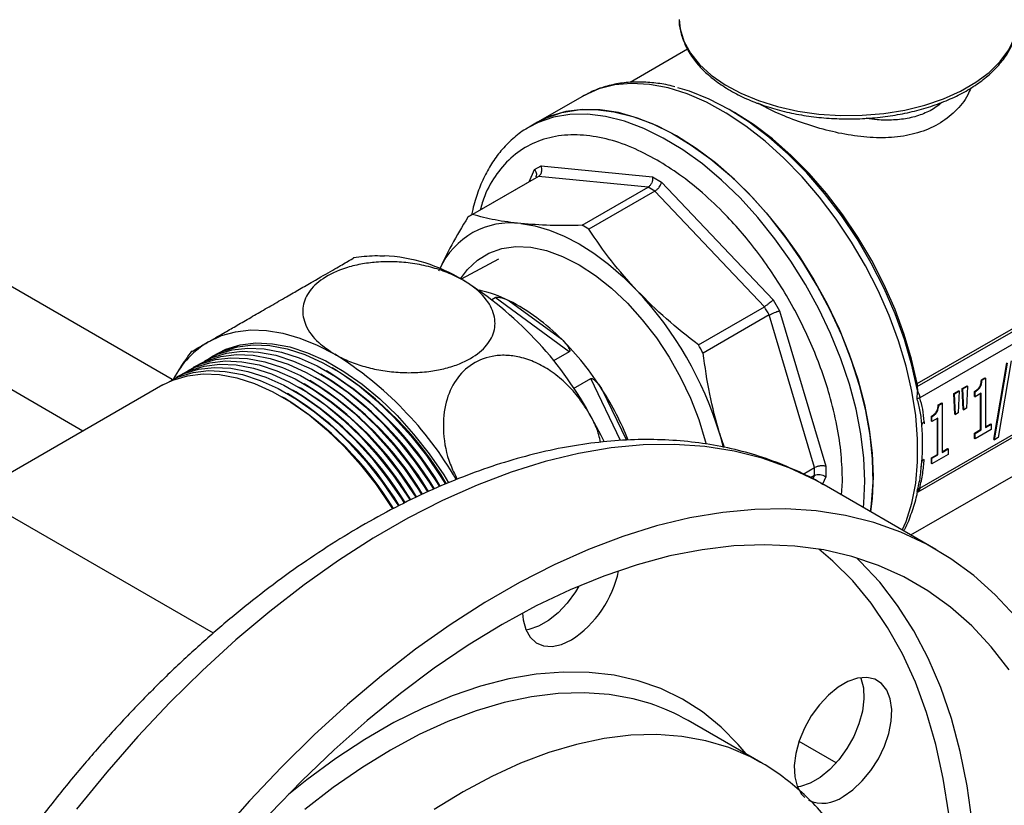
# Model space of a CAD drawing. Units: millimetres. Extents: x 5 to 415, y 5 to 292.
# Drawn here: x 348 to 358, y 181 to 188 of the extents above; entities that cross this region are included whole.
import ezdxf

# ---------------------------------------------------------------- set-up
doc = ezdxf.new("R2010")
doc.units = ezdxf.units.MM

msp = doc.modelspace()

# ---------------------------------------------------------------- linework, layer by layer
at = {"color": 8, "linetype": 'Continuous', "lineweight": 25}
for p, q in [((349.88076422, 184.77245226), (337.69570064, 191.80673974)), ((349.01012218, 184.27017157), (337.69570064, 190.80184809)), ((353.36194966, 186.70248946), (353.41572734, 186.82136807)), ((354.25305354, 184.17842127), (353.96329271, 184.78353145)), ((354.07612258, 184.67212333), (354.31165939, 184.18024968)), ((357.21523703, 184.36187009), (357.21523703, 184.34165701)), ((357.18776588, 183.91844188), (357.1928387, 183.96636423)), ((356.13071616, 183.80248374), (356.14646171, 183.83729017)), ((356.25498917, 183.82422555), (356.22260304, 183.75263417)), ((356.41052483, 183.64612585), (356.41876864, 183.78102691)), ((356.3579282, 181.03326509), (355.99495349, 181.24280592))]:
    msp.add_line(p, q, dxfattribs=at)
at = {"color": 7, "linetype": 'Continuous', "lineweight": 25}
for p, q in [((350.28216907, 182.29881115), (337.2351144, 189.83071549)), ((354.90843403, 187.99494908), (354.34679537, 187.67072199)), ((353.88123896, 187.53519306), (353.44492292, 187.28331317)), ((355.36384611, 187.3796749), (355.31412753, 187.40838616)), ((353.36333367, 187.2362127), (353.35045118, 187.22863312)), ((353.44492292, 187.28331317), (353.36333367, 187.2362127)), ((353.41572734, 186.82136807), (353.47861364, 186.85768336)), ((353.47861364, 186.85768336), (354.56573974, 186.75009138)), ((353.43090566, 186.74229691), (352.78660631, 186.37035081)), ((353.45440852, 186.75530944), (352.81010917, 186.38336334)), ((354.52278966, 186.64957264), (353.45440852, 186.75530944)), ((354.56573974, 186.75009138), (354.65467439, 186.6987505)), ((353.87849031, 186.27762654), (354.52278966, 186.64957264)), ((354.65467439, 186.6987505), (355.74180049, 185.5511734)), ((354.58883881, 186.61144328), (353.94453946, 186.23949718)), ((355.65721995, 185.48365347), (354.58883881, 186.61144328)), ((353.06432473, 185.94701628), (352.70019747, 185.7520998)), ((357.14698776, 184.73291025), (359.34989735, 186.00462288)), ((357.14769418, 184.70431332), (359.37501891, 185.99012052)), ((359.37501891, 185.86450906), (357.17227788, 184.59289373)), ((352.99767905, 185.554223), (353.03091695, 185.57341084)), ((353.75424265, 185.04421745), (353.03091695, 185.57341084)), ((353.16622767, 185.54169795), (353.68052982, 185.16542859)), ((355.0129206, 185.11170737), (355.65721995, 185.48365347)), ((355.74180049, 185.5511734), (355.80468679, 185.44225113)), ((355.70392375, 185.40276012), (355.0596244, 185.03081402)), ((356.14646171, 183.91356129), (355.70392375, 185.40276012)), ((355.80468679, 185.44225113), (356.25498917, 183.92692401)), ((353.75424265, 185.04421745), (353.59998053, 184.95516382)), ((357.17227788, 183.71354209), (359.37501891, 184.98515742)), ((357.1558464, 183.67803631), (359.39754916, 184.97214376)), ((357.89593242, 184.1892718), (358.02219519, 184.9358003)), ((357.9013717, 184.18613176), (358.02763448, 184.93266027)), ((358.06472651, 184.95407304), (357.93808907, 184.20732825)), ((351.30338516, 184.77813813), (351.27619316, 184.79384084)), ((351.35777799, 184.80953844), (351.33058599, 184.82524115)), ((351.41217082, 184.84093875), (351.38497882, 184.85664146)), ((351.46656365, 184.87233906), (351.43937165, 184.88804177)), ((349.79004851, 184.72041345), (347.93871242, 183.65165988)), ((351.14020667, 184.68393719), (351.11301468, 184.6996399)), ((351.1945995, 184.7153375), (351.16740751, 184.73104021)), ((351.24899233, 184.74673782), (351.22180033, 184.76244052)), ((353.79607593, 184.68699925), (353.96329271, 184.78353145)), ((357.14698776, 184.73291025), (357.14769418, 184.70431332)), ((357.58645749, 184.68425427), (357.63366553, 184.7115069)), ((357.59189677, 184.68111424), (357.63910481, 184.70836686)), ((357.63910481, 184.70836686), (357.62973814, 184.49528683)), ((357.63366553, 184.7115069), (357.63910481, 184.70836686)), ((357.77379098, 184.77033437), (357.80751101, 184.78980052)), ((357.77379098, 184.77033437), (357.77923026, 184.76719433)), ((357.77923026, 184.76719433), (357.81295029, 184.78666049)), ((357.80751101, 184.78980052), (357.81295029, 184.78666049)), ((357.81295029, 184.78666049), (357.81295029, 184.3055519)), ((350.97702818, 184.58973626), (350.94983619, 184.60543896)), ((351.03142101, 184.62113657), (351.00422902, 184.63683928)), ((351.08581384, 184.65253688), (351.05862185, 184.66823959)), ((357.14751462, 184.58427891), (357.15087755, 184.65518486)), ((357.15020505, 184.66480092), (357.15087755, 184.65518486)), ((357.50478008, 184.63710291), (357.55198813, 184.66435553)), ((357.51414676, 184.43483741), (357.50478008, 184.63710291)), ((357.50478008, 184.63710291), (357.51021937, 184.63396288)), ((357.51021937, 184.63396288), (357.55742741, 184.6612155)), ((357.51958604, 184.43169738), (357.51021937, 184.63396288)), ((357.55742741, 184.6612155), (357.54806073, 184.44813546)), ((357.55198813, 184.66435553), (357.55742741, 184.6612155)), ((357.59582416, 184.48198877), (357.58645749, 184.68425427)), ((357.58645749, 184.68425427), (357.59189677, 184.68111424)), ((357.60126345, 184.47884874), (357.59189677, 184.68111424)), ((357.70747492, 184.60874521), (357.70747492, 184.65763484)), ((357.70747492, 184.65763484), (357.71291421, 184.65449481)), ((357.70747492, 184.60874521), (357.71291421, 184.60560518)), ((357.71291421, 184.60560518), (357.71291421, 184.65449481)), ((357.77136226, 184.63934652), (357.71291421, 184.60560518)), ((357.76592297, 184.28468367), (357.76592297, 184.63620649)), ((357.77136226, 184.28154364), (357.77136226, 184.63934652)), ((357.17227788, 184.59289373), (357.14751462, 184.58427891)), ((357.35266529, 184.52722368), (357.38638532, 184.54668984)), ((357.35266529, 184.52722368), (357.35810457, 184.52408365)), ((357.35810457, 184.52408365), (357.3918246, 184.5435498)), ((357.38638532, 184.54668984), (357.3918246, 184.5435498)), ((357.3918246, 184.5435498), (357.3918246, 184.06244122)), ((357.28634923, 184.36563452), (357.28634923, 184.41452416)), ((357.28634923, 184.41452416), (357.29178851, 184.41138413)), ((357.29178851, 184.36249449), (357.29178851, 184.41138413)), ((357.51414676, 184.43483741), (357.51958604, 184.43169738)), ((357.54806073, 184.44813546), (357.51958604, 184.43169738)), ((357.59582416, 184.48198877), (357.60126345, 184.47884874)), ((357.62973814, 184.49528683), (357.60126345, 184.47884874)), ((357.08560961, 183.25640771), (358.91455573, 184.31223583)), ((357.28634923, 184.36563452), (357.29178851, 184.36249449)), ((357.35023656, 184.39623583), (357.29178851, 184.36249449)), ((357.34479728, 184.04157299), (357.34479728, 184.3930958)), ((357.35023656, 184.03843295), (357.35023656, 184.39623583)), ((357.81295029, 184.31183197), (357.86483506, 184.34178441)), ((357.81295029, 184.3055519), (357.87027434, 184.33864437)), ((357.86483506, 184.34178441), (357.87027434, 184.33864437)), ((357.87027434, 184.33864437), (357.87027434, 184.28413027)), ((355.21808595, 184.24995665), (355.25570193, 184.11153659)), ((355.26727744, 184.10932106), (355.21808595, 184.24995665)), ((357.70747492, 184.25094233), (357.76592297, 184.28468367)), ((357.70747492, 184.19642823), (357.70747492, 184.25094233)), ((357.70747492, 184.25094233), (357.71291421, 184.2478023)), ((357.87027434, 184.28413027), (357.71291421, 184.1932882)), ((357.71291421, 184.2478023), (357.77136226, 184.28154364)), ((357.71291421, 184.1932882), (357.71291421, 184.2478023)), ((357.76592297, 184.28468367), (357.77136226, 184.28154364)), ((357.19930574, 184.14261209), (357.19930574, 184.15060261)), ((357.71291421, 184.1932882), (357.70747492, 184.19642823)), ((357.89593242, 184.1892718), (357.9013717, 184.18613176)), ((357.93808907, 184.20732825), (357.9013717, 184.18613176)), ((357.28634923, 184.00783164), (357.34479728, 184.04157299)), ((357.44914865, 184.04101958), (357.29178851, 183.95017751)), ((357.29178851, 184.00469161), (357.35023656, 184.03843295)), ((357.34479728, 184.04157299), (357.35023656, 184.03843295)), ((357.3918246, 184.06872128), (357.44370937, 184.09867372)), ((357.3918246, 184.06244122), (357.44914865, 184.09553369)), ((357.44370937, 184.09867372), (357.44914865, 184.09553369)), ((357.44914865, 184.09553369), (357.44914865, 184.04101958)), ((357.18545318, 183.90325102), (357.18916521, 183.94173523)), ((357.28634923, 183.95331754), (357.28634923, 184.00783164)), ((357.28634923, 184.00783164), (357.29178851, 184.00469161)), ((357.29178851, 183.95017751), (357.28634923, 183.95331754)), ((357.29178851, 183.95017751), (357.29178851, 184.00469161)), ((356.03559202, 183.84955758), (356.14646171, 183.91356129)), ((356.14646171, 183.83729017), (356.10673015, 183.81435363)), ((356.25498917, 183.92692401), (356.25498917, 183.82422555)), ((357.18614616, 183.90314051), (357.18776588, 183.91844188)), ((357.32851182, 183.11618325), (356.24065523, 183.74418949)), ((357.14751462, 183.68122026), (357.17227788, 183.71354209)), ((357.14937134, 183.67831558), (357.14751462, 183.68122026)), ((357.14752614, 183.66260914), (357.15027317, 183.67713844)), ((357.15279937, 183.67503823), (357.16192409, 183.6828018)), ((355.62094677, 181.03762499), (354.91383999, 181.44582904))]:
    msp.add_line(p, q, dxfattribs=at)
at = {"color": 8, "linetype": 'Continuous', "lineweight": 25, "flags": 128}
for points in [[(354.82506527, 188.28455678), (354.83524357, 188.19570445), (354.87251663, 188.07527008), (354.93616155, 187.95857604), (355.02513328, 187.84753845), (355.1379709, 187.74398054), (355.27282163, 187.64960273)], [(355.27282163, 187.64960273), (355.42747122, 187.56595469), (355.59938032, 187.49440994), (355.7857262, 187.43614322), (355.98344906, 187.39211129), (356.1893023, 187.36303713), (356.39990582, 187.34939816), (356.6118015, 187.35141831), (356.82151002, 187.36906442), (357.02558799, 187.40204675), (357.22068444, 187.44982371), (357.4035959, 187.51161082), (357.57131896, 187.58639354), (357.72109962, 187.67294392), (357.85047849, 187.76984083), (357.95733115, 187.8754932), (358.03990311, 187.98816625), (358.09683853, 188.10600986), (358.12720252, 188.22708906), (358.13041464, 188.25574532)], [(357.00251878, 183.30437502), (357.03861506, 183.38949857), (357.09495567, 183.56789334), (357.13283006, 183.76237822), (357.15186183, 183.97102031), (357.15186183, 184.19174605), (357.13283006, 184.42236176), (357.09495567, 184.66057548), (357.03861506, 184.90401973), (356.96436818, 185.15027506), (356.87295292, 185.39689407), (356.76527782, 185.64142575), (356.64241299, 185.88143983), (356.50557952, 186.11455094), (356.35613733, 186.33844233), (356.19557163, 186.55088886), (356.0254782, 186.74977914), (355.84754751, 186.93313651), (355.66354791, 187.09913868), (355.47530807, 187.24613585), (355.2846988, 187.37266709), (355.09361447, 187.47747488), (354.90395416, 187.5595176), (354.71760279, 187.61797986), (354.53641241, 187.65228063), (354.36218377, 187.66207904), (354.19664843, 187.64727768), (354.04145156, 187.60802368), (353.89958535, 187.54550139)], [(356.63633996, 183.78102691), (356.62681223, 184.00697851), (356.59832373, 184.24168498), (356.5511576, 184.48281371), (356.48578259, 184.72796824), (356.40284843, 184.97471213), (356.30317935, 185.22059313), (356.18776592, 185.46316755), (356.05775515, 185.70002458), (355.91443917, 185.92881023), (355.7592423, 186.14725073), (355.59370697, 186.35317511), (355.41947833, 186.54453681), (355.23828795, 186.71943399), (355.05193658, 186.87612845), (354.86227626, 187.01306287), (354.67119193, 187.12887635), (354.48058267, 187.22241789), (354.29234283, 187.29275781), (354.10834323, 187.33919706), (353.93041253, 187.36127409), (353.76031911, 187.3587695), (353.59975341, 187.33170818), (353.45031121, 187.28035908), (353.36333367, 187.2362127)], [(356.24065523, 183.74418949), (356.15024623, 183.79419723), (355.89923289, 183.91177156), (355.63576191, 184.00533494), (355.36067725, 184.07458767), (355.0748601, 184.1193079), (354.77922601, 184.13935238), (354.474722, 184.1346569), (354.16232347, 184.10523651), (353.84303114, 184.05118544), (353.51786779, 183.97267684), (353.18787502, 183.86996219), (352.8541099, 183.74337052), (352.51764158, 183.59330735), (352.17954787, 183.42025336), (351.84091178, 183.2247629), (351.50281806, 183.0074622), (351.16634974, 182.76904732), (350.83258462, 182.51028198), (350.50259186, 182.23199509), (350.17742851, 181.93507809), (349.85813618, 181.62048207), (349.54573765, 181.28921481), (349.24123363, 180.94233743), (348.94559955, 180.5809611)], [(356.62252981, 183.52373798), (356.62681223, 183.56607579), (356.63633996, 183.78102691)], [(357.45507699, 180.5372158), (357.40218959, 180.88158687), (357.33033999, 181.21078092), (357.23977585, 181.52366315), (357.13080938, 181.81915497), (357.00381621, 182.09623777), (356.8592341, 182.3539564), (356.69756146, 182.59142243), (356.51935561, 182.80781728), (356.32523087, 183.00239499), (356.18909741, 183.11822845)], [(357.68285949, 180.45647184), (357.63471023, 180.80826073), (357.5675295, 181.14518788), (357.48154463, 181.46611324), (357.37704656, 181.7699509), (357.25438888, 182.05567276), (357.11398663, 182.32231204), (356.95631488, 182.56896652), (356.78190715, 182.79480158), (356.59135356, 182.99905309), (356.55550277, 183.03336387)], [(355.47791114, 181.1201977), (355.40150559, 181.21239282), (355.23491522, 181.38288988), (355.05311497, 181.53101109), (354.85693438, 181.65608061), (354.64726857, 181.75752777), (354.42507418, 181.83488968), (354.19136505, 181.88781338), (353.94720754, 181.91605737), (353.69371568, 181.91949279), (353.4320461, 181.89810396), (353.16339273, 181.85198847), (352.88898137, 181.78135674), (352.61006412, 181.68653105), (352.32791359, 181.56794406), (352.04381718, 181.42613685), (351.75907115, 181.26175647), (351.47497474, 181.07555294), (351.19282421, 180.86837586), (351.01401594, 180.7253337)], [(354.54118019, 181.61170611), (354.37845904, 181.65748251), (354.14398373, 181.69971654), (353.89955987, 181.71731583), (353.64632709, 181.71019833), (353.38546607, 181.67839722), (353.11819306, 181.62206078), (352.84575421, 181.54145167), (352.56941977, 181.43694573), (352.29047812, 181.30903021), (352.01022982, 181.15830152), (351.72998153, 180.98546242), (351.45103988, 180.79131877), (351.17470543, 180.57677575)], [(355.62026241, 181.03801988), (355.52034935, 181.0918078), (355.30899935, 181.18260661), (355.08556582, 181.24927846), (354.85109051, 181.29151248), (354.60666665, 181.30911177), (354.35343387, 181.30199427), (354.09257285, 181.27019317), (353.82529984, 181.21385672), (353.55286099, 181.13324762), (353.27652655, 181.02874167), (352.9975849, 180.90082616), (352.7173366, 180.75009746), (352.43708831, 180.57725836)]]:
    msp.add_lwpolyline(points, dxfattribs=at)
at = {"color": 7, "linetype": 'Continuous', "lineweight": 25, "flags": 128}
for points in [[(357.15020505, 184.66480092), (357.09637347, 184.91178355), (357.02356052, 185.16216825), (356.93254153, 185.41328884), (356.82428573, 185.66247126), (356.69994585, 185.90706212), (356.56084594, 186.14445692), (356.40846717, 186.37212776), (356.24443215, 186.58765033), (356.07048759, 186.78872963), (355.88848572, 186.9732245), (355.70036458, 187.13917035), (355.50812736, 187.28480013), (355.31382109, 187.40856309), (355.11951481, 187.50914137), (354.9272776, 187.58546397), (354.81135844, 187.61989287)], [(353.89958535, 187.54550139), (353.89813558, 187.54470714), (353.88123896, 187.53519306)], [(354.80058197, 187.14907019), (354.60967583, 187.24827568), (354.42066701, 187.32449069), (354.23543395, 187.37695775), (354.05581759, 187.40515542), (353.88360302, 187.40880346), (353.72050181, 187.38786562), (353.56813492, 187.34254998), (353.44492292, 187.28331317)], [(353.44492292, 187.28331317), (353.53190046, 187.32745955), (353.68134265, 187.37880865), (353.84190835, 187.40586997), (354.01200178, 187.40837456), (354.18993247, 187.38629752), (354.37393207, 187.33985828), (354.56217191, 187.26951835), (354.75278117, 187.17597682), (354.94386551, 187.06016334), (355.13352582, 186.92322892), (355.31987719, 186.76653446), (355.50106757, 186.59163728), (355.67529621, 186.40027558), (355.84083155, 186.19435119), (355.99602841, 185.9759107), (356.1393444, 185.74712504), (356.26935516, 185.51026801), (356.3847686, 185.2676936), (356.48443767, 185.0218126), (356.56737183, 184.77506871), (356.63274684, 184.52991417), (356.67991298, 184.28878545), (356.70840147, 184.05407897), (356.7179292, 183.82812737)], [(357.14698776, 184.73291025), (357.09315147, 184.97191974), (357.02118716, 185.21394842), (356.93184908, 185.45645957), (356.82607359, 185.69691144), (356.70496932, 185.93278382), (356.56980558, 186.16160455), (356.42199902, 186.38097535), (356.2630988, 186.58859697), (356.09477035, 186.78229335), (355.91877795, 186.96003433), (355.73696616, 187.11995701), (355.55124056, 187.26038523), (355.36384611, 187.3796749)], [(356.69249134, 183.48335005), (356.70304907, 183.56141036), (356.71733325, 183.77327281), (356.71256791, 183.99668092), (356.68880039, 184.22941435), (356.6462669, 184.46916009), (356.58539017, 184.71353544), (356.50677522, 184.96011169), (356.41120335, 185.20643826), (356.2996244, 185.45006703), (356.17314729, 185.68857672), (356.03302901, 185.91959691), (355.88066212, 186.14083162), (355.71756091, 186.35008211), (355.54534635, 186.54526877), (355.36572999, 186.72445174), (355.18049693, 186.88585022), (354.9914881, 187.02786015), (354.80058197, 187.14907019)], [(353.28149231, 186.29423698), (353.41844617, 186.27176191), (353.55954368, 186.23112095), (353.703426, 186.17270548), (353.84870745, 186.09707808), (353.99398891, 186.00496708), (354.13787123, 185.89725956), (354.27896874, 185.77499281), (354.4159226, 185.63934432)], [(352.69415916, 185.75550488), (352.76049964, 185.84635999), (352.85735909, 185.93855718), (352.96924636, 186.00721135), (353.09446537, 186.05128176), (353.23111792, 186.07010037), (353.3771325, 186.06338189), (353.53029568, 186.03122817), (353.68828565, 185.97412663), (353.84870745, 185.89294287)], [(353.84870745, 185.89294287), (354.00912926, 185.78890756), (354.16711923, 185.66359776), (354.32028241, 185.51891304), (354.46629698, 185.35704667), (354.60294954, 185.18045239), (354.72816855, 184.99180718), (354.84005582, 184.79397072), (354.93691527, 184.58994199), (355.01727859, 184.38281388), (355.07992757, 184.17572622), (355.08831974, 184.1424819)], [(350.2355323, 185.14190408), (350.36209527, 185.2013037), (350.49929235, 185.2396013), (350.64580226, 185.25642805), (350.80021402, 185.25162192), (350.96104057, 185.22522918), (351.12673306, 185.177504), (351.29569578, 185.10890602), (351.46630153, 185.02009586)], [(350.24464548, 184.98247607), (350.27415781, 185.00238523), (350.40324053, 185.06906445), (350.54478666, 185.11160478), (350.69713672, 185.12950747), (350.85850453, 185.12256261), (351.02699821, 185.09085164), (351.20064232, 185.03474634), (351.37740103, 184.95490449), (351.55520203, 184.85226216), (351.73196074, 184.72802274), (351.90560485, 184.58364283), (352.07409853, 184.42081514), (352.23546634, 184.24144868), (352.3878164, 184.04764637), (352.52936253, 183.84168034), (352.57633814, 183.76667376)], [(350.25270644, 184.98676372), (350.37742799, 185.05068403), (350.51878986, 185.09316898), (350.67094159, 185.11104836), (350.83209934, 185.10411255), (351.00037367, 185.07244286), (351.17379173, 185.01641059), (351.35032035, 184.93667268), (351.52788988, 184.83416397), (351.7044185, 184.71008628), (351.87783656, 184.56589432), (352.04611089, 184.4032786), (352.20726864, 184.22414564), (352.35942037, 184.03059561), (352.50078224, 183.82489771), (352.54539486, 183.75375129)], [(350.03513512, 184.86116247), (350.15985667, 184.92508278), (350.30121855, 184.96756773), (350.45337028, 184.98544711), (350.61452802, 184.9785113), (350.78280236, 184.94684161), (350.95622041, 184.89080935), (351.13274903, 184.81107143), (351.31031857, 184.70856272), (351.48684718, 184.58448503), (351.66026524, 184.44029307), (351.82853957, 184.27767735), (351.98969732, 184.09854439), (352.14184905, 183.90499436), (352.28321092, 183.69929646), (352.31297232, 183.65220459)], [(350.08952795, 184.89256278), (350.2142495, 184.9564831), (350.35561138, 184.99896805), (350.50776311, 185.01684742), (350.66892085, 185.00991161), (350.83719519, 184.97824192), (351.01061324, 184.92220966), (351.18714186, 184.84247174), (351.36471139, 184.73996303), (351.54124001, 184.61588535), (351.71465807, 184.47169338), (351.8829324, 184.30907766), (352.04409015, 184.1299447), (352.19624188, 183.93639467), (352.33760375, 183.73069678), (352.37109327, 183.67760206)], [(350.14392078, 184.9239631), (350.26864233, 184.98788341), (350.41000421, 185.03036836), (350.56215594, 185.04824774), (350.72331368, 185.04131192), (350.89158802, 185.00964223), (351.06500607, 184.95360997), (351.24153469, 184.87387205), (351.41910422, 184.77136334), (351.59563284, 184.64728566), (351.7690509, 184.5030937), (351.93732523, 184.34047797), (352.09848298, 184.16134501), (352.25063471, 183.96779499), (352.39199658, 183.76209709), (352.42920403, 183.70299229)], [(350.19831361, 184.95536341), (350.32303516, 185.01928372), (350.46439704, 185.06176867), (350.61654877, 185.07964805), (350.77770651, 185.07271223), (350.94598084, 185.04104255), (351.1193989, 184.98501028), (351.29592752, 184.90527237), (351.47349705, 184.80276366), (351.65002567, 184.67868597), (351.82344373, 184.53449401), (351.99171806, 184.37187829), (352.15287581, 184.19274533), (352.30502754, 183.9991953), (352.44638941, 183.7934974), (352.48730457, 183.72837535)], [(349.87195663, 184.76696154), (349.99667818, 184.83088185), (350.13804006, 184.8733668), (350.29019179, 184.89124618), (350.45134954, 184.88431036), (350.61962387, 184.85264067), (350.79304193, 184.79660841), (350.96957054, 184.71687049), (351.14714008, 184.61436178), (351.32366869, 184.4902841), (351.49708675, 184.34609214), (351.66536108, 184.18347641), (351.82651883, 184.00434345), (351.97867056, 183.81079343), (352.12003244, 183.60509553), (352.14367496, 183.56780504)], [(349.92634946, 184.79836185), (350.05107101, 184.86228216), (350.19243289, 184.90476711), (350.34458462, 184.92264649), (350.50574236, 184.91571067), (350.6740167, 184.88404099), (350.84743476, 184.82800872), (351.02396337, 184.74827081), (351.20153291, 184.6457621), (351.37806152, 184.52168441), (351.55147958, 184.37749245), (351.71975391, 184.21487673), (351.88091166, 184.03574377), (352.03306339, 183.84219374), (352.17442527, 183.63649584), (352.20003877, 183.59605505)], [(349.98074229, 184.82976216), (350.10546384, 184.89368247), (350.24682572, 184.93616742), (350.39897745, 184.9540468), (350.56013519, 184.94711099), (350.72840953, 184.9154413), (350.90182759, 184.85940903), (351.0783562, 184.77967112), (351.25592574, 184.67716241), (351.43245435, 184.55308472), (351.60587241, 184.40889276), (351.77414674, 184.24627704), (351.93530449, 184.06714408), (352.08745622, 183.87359405), (352.2288181, 183.66789615), (352.25639978, 183.62430303)], [(349.79004851, 184.72041345), (349.88789252, 184.76808122), (350.0292544, 184.81056617), (350.18140613, 184.82844555), (350.34256388, 184.82150974), (350.51083821, 184.78984005), (350.68425627, 184.73380779), (350.86078488, 184.65406987), (351.03835442, 184.55156116), (351.21488303, 184.42748347), (351.38830109, 184.28329151), (351.55657543, 184.12067579), (351.71773317, 183.94154283), (351.8698849, 183.7479928), (352.01124678, 183.5422949), (352.03093897, 183.51129887)], [(349.8175638, 184.73556122), (349.94228535, 184.79948154), (350.08364723, 184.84196649), (350.23579896, 184.85984586), (350.39695671, 184.85291005), (350.56523104, 184.82124036), (350.7386491, 184.7652081), (350.91517771, 184.68547018), (351.09274725, 184.58296147), (351.26927586, 184.45888379), (351.44269392, 184.31469182), (351.61096826, 184.1520761), (351.772126, 183.97294314), (351.92427773, 183.77939311), (352.06563961, 183.57369522), (352.08730836, 183.53955298)], [(353.94810583, 184.44309535), (354.06281583, 184.23072443), (354.0952135, 184.16502035)], [(356.7179292, 183.82812737), (356.70840147, 183.61317626), (356.69249134, 183.48335005)], [(358.10214996, 182.46444338), (357.90857107, 182.67354565), (357.69958274, 182.86059169), (357.47585443, 183.02498233), (357.23810282, 183.16619099), (356.98708948, 183.28376532), (356.72361849, 183.3773287), (356.44853384, 183.44658143), (356.16271668, 183.49130166), (355.8670826, 183.51134614), (355.56257858, 183.50665066), (355.25018005, 183.47723027), (354.93088772, 183.4231792), (354.60572437, 183.3446706), (354.27573161, 183.24195595), (353.94196649, 183.11536428), (353.60549817, 182.96530111), (353.26740445, 182.79224712), (352.92876836, 182.59675666), (352.59067465, 182.37945596), (352.25420633, 182.14104108), (351.92044121, 181.88227574), (351.59044844, 181.60398885), (351.2652851, 181.30707185), (350.94599276, 180.99247583), (350.63359424, 180.66120857), (350.32909022, 180.31433119)], [(358.04417147, 181.94096028), (357.86976373, 182.16679534), (357.67921015, 182.37104685), (357.4731555, 182.55302367), (357.252297, 182.71211005), (357.01738196, 182.8477677), (356.76920527, 182.9595376), (356.50860667, 183.04704154), (356.23646796, 183.10998344), (355.95370995, 183.14815033), (355.66128942, 183.16141307), (355.36019582, 183.14972677), (355.05144795, 183.11313098), (354.73609053, 183.05174953), (354.41519063, 182.96579012), (354.08983406, 182.85554359), (353.76112173, 182.721383), (353.43016589, 182.56376229), (353.09808641, 182.38321481), (352.76600693, 182.18035148), (352.43505109, 181.95585871), (352.10633876, 181.71049613), (351.78098219, 181.44509395), (351.46008228, 181.16055023), (351.14472486, 180.85782775), (350.835977, 180.53795084)], [(353.84665878, 182.75846108), (353.81286357, 182.70198467), (353.73382442, 182.59282951), (353.6453292, 182.49788868), (353.55100091, 182.42104909), (353.45470136, 182.36545654), (353.36037307, 182.33338701), (353.33101083, 182.32830525)], [(353.29901588, 182.49512617), (353.30436638, 182.42821795), (353.3285041, 182.33449913), (353.37091386, 182.25914306), (353.42985939, 182.20523482), (353.50292745, 182.17498144), (353.58712664, 182.16962148), (353.67900981, 182.18937438), (353.77481528, 182.23343146)], [(356.42416212, 180.70349889), (356.51996759, 180.77005645), (356.61185076, 180.85638961), (356.69604995, 180.95896387), (356.76911801, 181.07357985), (356.82806354, 181.19554514), (356.8704733, 181.31986648), (356.89461102, 181.44145413), (356.89948851, 181.55533028), (356.88490609, 181.65683283), (356.85146075, 181.74180625), (356.80052175, 181.80677172), (356.73417455, 181.84906954), (356.6551354, 181.86696804), (356.56664018, 181.85973446), (356.47231189, 181.82766493), (356.37601235, 181.77207238), (356.28168406, 181.69523279), (356.19318884, 181.60029197), (356.11414969, 181.49113681), (356.04780248, 181.37223613), (355.99686349, 181.24845775), (355.96341815, 181.12486916), (355.94883573, 181.0065301), (355.95371322, 180.89828539), (355.97785094, 180.80456656), (356.0202607, 180.72921049), (356.05250382, 180.69523061)], [(356.59600242, 181.86481622), (356.59850915, 181.85862234), (356.62264688, 181.76490352), (356.62752437, 181.6566588), (356.61294194, 181.53831974), (356.5794966, 181.41473115), (356.52855761, 181.29095277), (356.46221041, 181.1720521), (356.38317126, 181.06289694), (356.29467604, 180.96795612), (356.20034775, 180.89111652), (356.1040482, 180.83552398), (356.00971991, 180.80345444), (355.98035767, 180.79837268)]]:
    msp.add_lwpolyline(points, dxfattribs=at)
at = {"color": 7, "linetype": 'Continuous', "lineweight": 25}
for centre, radius, start, end in [((353.80605717, 186.0924405), 0.75036791, 117.94572611, 119.997138995), ((353.49561238, 184.79398548), 2.12091887, 58.972499543, 61.03287699), ((353.1617107, 185.7205805), 0.75026977, 117.945629051, 122.065122704), ((353.18049313, 185.54442327), 0.75658538, 82.3284882, 155.689157866), ((352.85131302, 184.42203938), 2.12091887, 58.972499543, 61.03287699), ((351.8777886, 184.38476537), 1.59616709, 58.265927411, 87.526211099), ((350.83793612, 182.72933207), 3.55107592, 28.855608879, 58.045328351), ((352.62747363, 184.46682737), 1.20233219, 63.378739737, 78.158785876), ((351.84592395, 183.22929645), 3.52324052, 16.839612575, 43.160387571), ((352.26168483, 183.76570697), 1.99307344, 44.61126641, 63.009471021), ((352.30627985, 183.4950584), 3.8965767, 29.313244787, 30.686755359), ((350.70345497, 184.35824115), 0.91273174, 120.841292506, 152.436832195), ((351.67210079, 183.14955337), 2.84561769, 32.347831843, 45.106014573), ((351.6619805, 183.1231123), 3.8965767, 29.313244787, 30.686755359), ((349.6031415, 182.02753075), 3.52516826, 30.149862125, 58.093758918), ((349.62657499, 182.03419415), 3.27102427, 30.751955076, 58.044928833), ((349.67963945, 182.0639465), 3.27312556, 30.64149601, 58.040467261), ((349.73270969, 182.09370583), 3.27521789, 30.531108646, 58.036032439), ((349.46694141, 181.94439017), 3.26541752, 31.044765442, 58.056871203), ((349.52046335, 181.97471038), 3.26679484, 30.973089914, 58.053932412), ((349.57351629, 182.00444879), 3.26891402, 30.862486244, 58.049417202), ((349.30589604, 181.85283447), 3.26204428, 31.219624036, 58.064082696), ((349.35957625, 181.88335112), 3.26317116, 31.161317474, 58.061671397), ((349.41325804, 181.91386969), 3.26429557, 31.103031295, 58.059267569), ((351.53239263, 183.04753122), 3.01825473, 22.059558564, 32.56495988), ((349.25221742, 181.82231974), 3.26091496, 31.27795104, 58.066501471), ((354.68720985, 184.14654123), 2.51209866, 355.887003337, 4.112996663), ((354.02536859, 183.87542573), 2.12143591, 358.969978678, 1.030021322), ((353.198543, 183.12067073), 1.05796184, 303.004195405, 348.374625441), ((353.93320211, 179.74427338), 1.96390996, 60.044360178, 71.966360218), ((356.22721016, 180.97662951), 0.33673492, 245.51543379, 305.795024639)]:
    msp.add_arc(centre, radius, start, end, dxfattribs=at)
for points, knots in [([(354.8266242, 188.28292446), (354.82632991, 188.27700855), (354.82403074, 188.23078964), (354.84313492, 188.14450503), (354.88487143, 188.02700896), (354.95190242, 187.9139676), (355.04100347, 187.80685517), (355.1516081, 187.70511315), (355.24237397, 187.64506146), (355.28861024, 187.61447104)], [0, 0, 0, 0, 0.02333637, 0.1823187322, 0.3414183006, 0.5019617462, 0.6646070396, 0.8291503205, 1, 1, 1, 1]), ([(355.28861024, 187.61447104), (355.31380866, 187.59957386), (355.38666083, 187.55650402), (355.5198333, 187.49369948), (355.69085681, 187.43074424), (355.87352496, 187.3807957), (356.06483735, 187.34430546), (356.26210084, 187.32177197), (356.46245382, 187.31345943), (356.66302561, 187.31947161), (356.86093536, 187.33972978), (357.05334659, 187.37398064), (357.23750705, 187.42180502), (357.41078153, 187.48263362), (357.57067282, 187.55576147), (357.71481423, 187.6403592), (357.84098983, 187.7354441), (357.94692533, 187.83982422), (358.03111277, 187.95195468), (358.09014072, 188.06998094), (358.1227543, 188.17072796), (358.12606916, 188.2317276), (358.12714072, 188.25144633)], [0, 0, 0, 0, 0.0279032132, 0.0806720903, 0.1334100897, 0.1860921504, 0.2387179611, 0.2913002003, 0.3438571977, 0.3964096078, 0.4489760604, 0.5015745657, 0.5542274774, 0.6069561441, 0.6597778517, 0.7126987895, 0.765699774, 0.8186808784, 0.871453823, 0.9237568478, 0.9753536472, 1, 1, 1, 1]), ([(354.7819537, 187.62881594), (354.77351645, 187.6312772), (354.71162522, 187.64933169), (354.5979202, 187.66665129), (354.4418714, 187.67885384), (354.28911314, 187.6711027), (354.14087189, 187.64368624), (354.010476, 187.60270934), (353.93477334, 187.56186348), (353.90280795, 187.54461635)], [0, 0, 0, 0, 0.0263260499, 0.1931138937, 0.3608348801, 0.5297300002, 0.7003052777, 0.8734541677, 1, 1, 1, 1]), ([(353.34919179, 187.22759419), (353.34815365, 187.22707166), (353.30026504, 187.20296775), (353.21475221, 187.13472682), (353.10001284, 187.02483965), (353.0034725, 186.89617458), (352.9235239, 186.75650424), (352.85968501, 186.60127563), (352.8192219, 186.4746426), (352.80526148, 186.39668458), (352.80204169, 186.37870457)], [0, 0, 0, 0, 0.0035674863, 0.1645659921, 0.3321295715, 0.4857315622, 0.6406198276, 0.7965366107, 0.9530738112, 1, 1, 1, 1]), ([(356.41876864, 183.78102691), (356.41617525, 183.86741753), (356.41090803, 184.04287793), (356.36748984, 184.32640696), (356.3017617, 184.60074077), (356.21882445, 184.85879124), (356.12587884, 185.09615003), (356.01651011, 185.33241621), (355.89131394, 185.56487905), (355.75258793, 185.78954454), (355.60267044, 186.00238001), (355.44358053, 186.20155784), (355.26158457, 186.40239295), (355.05687109, 186.59647254), (354.83304784, 186.77582929), (354.68372739, 186.86811103), (354.61020706, 186.91354743)], [0, 0, 0, 0, 0.07762748197, 0.15766234538, 0.23995134147, 0.30427406963, 0.36860688496, 0.43429828307, 0.49999998299, 0.56569138139, 0.63139308161, 0.69571581058, 0.76004862672, 0.84232868631, 0.92236798579, 1, 1, 1, 1]), ([(353.41572734, 186.82136807), (353.41920218, 186.81616948), (353.42568151, 186.80647596), (353.43206787, 186.7884486), (353.43346645, 186.77132514), (353.43128112, 186.75795731), (353.42850883, 186.75253565), (353.42768704, 186.75092849)], [0, 0, 0, 0, 0.2289801386, 0.4269657988, 0.7288646888, 0.9196264243, 1, 1, 1, 1]), ([(353.45440852, 186.75530944), (353.46094167, 186.76030779), (353.47091386, 186.76793725), (353.47976828, 186.78423068), (353.48545115, 186.80112442), (353.48705463, 186.82024397), (353.48473828, 186.84056759), (353.48075169, 186.85170842), (353.47861364, 186.85768336)], [0, 0, 0, 0, 0.2412755456, 0.3682824371, 0.4993295362, 0.7066891653, 0.8426941785, 1, 1, 1, 1]), ([(354.56573974, 186.75009138), (354.56637376, 186.74426587), (354.56755599, 186.73340338), (354.56535154, 186.71352729), (354.55975717, 186.69480236), (354.55121648, 186.67819116), (354.53998552, 186.66213274), (354.52959624, 186.65454426), (354.52278966, 186.64957264)], [0, 0, 0, 0, 0.1572906331, 0.2932905937, 0.5006704468, 0.6317081618, 0.7587119333, 1, 1, 1, 1]), ([(354.58883881, 186.61144328), (354.59594749, 186.61624001), (354.60679817, 186.62356172), (354.62091749, 186.63795263), (354.63301614, 186.65250948), (354.64316483, 186.66860497), (354.65106152, 186.68519532), (354.65341318, 186.69401852), (354.65467439, 186.6987505)], [0, 0, 0, 0, 0.2412755457, 0.3682824371, 0.4993295362, 0.7066891652, 0.8426941785, 1, 1, 1, 1]), ([(352.76340537, 186.35639305), (352.70909669, 186.26563142), (352.59991693, 186.08316831), (352.51966275, 185.91534918), (352.47932896, 185.8310074)], [0, 0, 0, 0, 0.4974245087, 1, 1, 1, 1]), ([(353.28149231, 186.29423698), (353.19509856, 186.30473968), (353.02132788, 186.32586461), (352.88078047, 186.36412494), (352.81010917, 186.38336334)], [0, 0, 0, 0, 0.4971710421, 1, 1, 1, 1]), ([(353.87849031, 186.27762654), (353.77273985, 186.27596468), (353.56014385, 186.27262375), (353.37469457, 186.28700788), (353.28149231, 186.29423698)], [0, 0, 0, 0, 0.49742450867, 1, 1, 1, 1]), ([(354.4159226, 185.63934432), (354.32952885, 185.73525634), (354.15575816, 185.92817188), (354.01521076, 186.13533138), (353.94453946, 186.23949718)], [0, 0, 0, 0, 0.4971710421, 1, 1, 1, 1]), ([(350.2355323, 185.14190408), (350.26525515, 185.15906797), (350.32542447, 185.19381361), (350.43657552, 185.25799527), (350.56168277, 185.33023303), (350.69789476, 185.40888012), (350.8439585, 185.49321296), (350.9874389, 185.5760518), (351.12536744, 185.65568292), (351.28504078, 185.74786529), (351.45537045, 185.84619456), (351.59119893, 185.92459763), (351.65781806, 185.96304332), (351.65081273, 185.95898832), (351.64854408, 185.95767512)], [0, 0, 0, 0, 0.0733793757, 0.1485452263, 0.2219486831, 0.2974240693, 0.3711578301, 0.447555531, 0.5134462775, 0.5816311927, 0.7033828228, 0.8211951074, 0.9420945541, 1, 1, 1, 1]), ([(351.95107931, 185.97681073), (351.92014204, 185.97774457), (351.81896962, 185.98079848), (351.71820168, 185.96935557), (351.64824733, 185.96141175)], [0, 0, 0, 0, 0.3057876265, 1, 1, 1, 1]), ([(352.7173366, 185.74230304), (352.66704028, 185.7684445), (352.5711758, 185.81826997), (352.40248256, 185.87253526), (352.22999588, 185.90811172), (352.04987292, 185.92462617), (351.87863675, 185.92154763), (351.71596028, 185.90030933), (351.53114099, 185.85396136), (351.34214063, 185.76480059), (351.19883367, 185.62538387), (351.14035229, 185.46575977), (351.17240836, 185.29506574), (351.28548544, 185.13934669), (351.41090821, 185.05662856), (351.46630153, 185.02009586)], [0, 0, 0, 0, 0.06902170052, 0.13155491528, 0.19607521618, 0.25548568589, 0.31703876842, 0.37013613729, 0.42512846754, 0.52201090818, 0.61411383696, 0.70718356848, 0.80601132066, 0.91432435356, 1, 1, 1, 1]), ([(351.46630153, 185.02009586), (351.50761797, 184.99824575), (351.59125674, 184.95401356), (351.73666166, 184.90292657), (351.89462079, 184.86461283), (352.06081145, 184.84237994), (352.23343702, 184.83732055), (352.39760246, 184.85058127), (352.55022043, 184.88068215), (352.72088414, 184.936345), (352.89041433, 185.03424895), (353.00987831, 185.18018489), (353.04382072, 185.3439469), (352.98534061, 185.51620472), (352.86158603, 185.65161656), (352.75258707, 185.72014184), (352.7173366, 185.74230304)], [0, 0, 0, 0, 0.0571892486, 0.1157708116, 0.1729788281, 0.2318016321, 0.2892670757, 0.3488086986, 0.4001615787, 0.4533024515, 0.548191297, 0.6400099581, 0.7342346426, 0.8353939544, 0.9467660964, 1, 1, 1, 1]), ([(353.03091695, 185.57341084), (353.03208479, 185.57396417), (353.03469729, 185.57520199), (353.04119033, 185.57644502), (353.05543504, 185.57706122), (353.09757875, 185.57102859), (353.13425883, 185.55698176), (353.16221662, 185.54361558), (353.16622767, 185.54169795)], [0, 0, 0, 0, 0.0266153396, 0.0595395646, 0.1168888998, 0.2860190756, 0.8975663128, 1, 1, 1, 1]), ([(355.0129206, 185.11170737), (354.90717014, 185.19405413), (354.69457414, 185.35960037), (354.50912486, 185.54577667), (354.4159226, 185.63934432)], [0, 0, 0, 0, 0.4974245087, 1, 1, 1, 1]), ([(355.74180049, 185.5511734), (355.73903558, 185.54802937), (355.73388001, 185.54216688), (355.72146242, 185.53034929), (355.7073226, 185.51846657), (355.69236599, 185.50692624), (355.67586995, 185.49504412), (355.66460212, 185.4881622), (355.65721995, 185.48365347)], [0, 0, 0, 0, 0.1572906331, 0.2932905936, 0.5006704468, 0.6317081618, 0.7587119333, 1, 1, 1, 1]), ([(355.70392375, 185.40276012), (355.71151938, 185.40689816), (355.72311334, 185.41321446), (355.74165165, 185.4215592), (355.75912392, 185.42874171), (355.77648393, 185.43504652), (355.79292658, 185.43989322), (355.80058142, 185.44142801), (355.80468679, 185.44225113)], [0, 0, 0, 0, 0.2412755457, 0.3682824371, 0.4993295362, 0.7066891651, 0.8426941784, 1, 1, 1, 1]), ([(350.07138561, 185.04708739), (350.06920225, 185.04582882), (350.05820012, 185.03948684), (350.11431731, 185.07190265), (350.19839788, 185.12045902), (350.2355323, 185.14190408)], [0, 0, 0, 0, 0.1214481535, 0.6119851032, 1, 1, 1, 1]), ([(353.68052982, 185.16542859), (353.69723014, 185.14808524), (353.71977865, 185.12466851), (353.74154744, 185.09398972), (353.75137614, 185.07714808), (353.75686006, 185.0644191), (353.75873977, 185.05469181), (353.7582585, 185.04918787), (353.75649684, 185.04581548), (353.75488748, 185.04467458), (353.75424265, 185.04421745)], [0, 0, 0, 0, 0.4647393338, 0.6274839705, 0.7412583128, 0.8568412756, 0.9121797516, 0.9557088327, 0.9822534934, 1, 1, 1, 1]), ([(350.06970445, 185.04827045), (350.03081858, 184.99617568), (349.97119456, 184.91629834), (349.92373678, 184.82883344), (349.90723023, 184.79841181)], [0, 0, 0, 0, 0.65218466339, 1, 1, 1, 1]), ([(353.94810583, 184.44309535), (353.91180681, 184.50017866), (353.84262111, 184.60897907), (353.71239847, 184.74828581), (353.57419694, 184.85965154), (353.42464173, 184.94373781), (353.2777017, 184.99436699), (353.13346042, 185.01388164), (352.963952, 185.00137491), (352.77999673, 184.92339498), (352.62236805, 184.75220832), (352.53173495, 184.5219314), (352.51670635, 184.24543257), (352.56475156, 183.99338155), (352.6362164, 183.84945614), (352.66049229, 183.80056614)], [0, 0, 0, 0, 0.0711530981, 0.1356173453, 0.2021300401, 0.2633751115, 0.3268289599, 0.3815659813, 0.4382564807, 0.5381306616, 0.6330777388, 0.7290214737, 0.8309010376, 0.9425587887, 1, 1, 1, 1]), ([(355.21808595, 184.24995665), (355.18399167, 184.37607033), (355.11541513, 184.62973289), (355.07829132, 184.89661697), (355.0596244, 185.03081402)], [0, 0, 0, 0, 0.4971710421, 1, 1, 1, 1]), ([(353.96329271, 184.78353145), (353.96443844, 184.78398822), (353.9670015, 184.78501004), (353.97303497, 184.78425584), (353.98587313, 184.77884509), (354.02226231, 184.74923109), (354.05167136, 184.70983196), (354.07305474, 184.67685455), (354.07612258, 184.67212333)], [0, 0, 0, 0, 0.0266153396, 0.0595395646, 0.1168888998, 0.2860190756, 0.8975663128, 1, 1, 1, 1]), ([(357.14769418, 184.70431332), (357.14801577, 184.69610503), (357.14846746, 184.68457614), (357.1498165, 184.669223), (357.15020505, 184.66480092)], [0, 0, 0, 0, 0.7119757715, 1, 1, 1, 1]), ([(357.70747492, 184.65763484), (357.7079282, 184.65789779), (357.70883476, 184.65842367), (357.70996788, 184.65909541), (357.71110085, 184.65977512), (357.7120071, 184.66032612), (357.71313966, 184.66102396), (357.71404547, 184.66158968), (357.71517735, 184.66230637), (357.7160825, 184.66288749), (357.71698721, 184.6634766), (357.7178916, 184.66407111), (357.71879546, 184.66467385), (357.71992448, 184.66543788), (357.72082702, 184.66605772), (357.72172873, 184.66668641), (357.72308048, 184.66763849), (357.72600471, 184.66975124), (357.72891376, 184.67199075), (357.73113544, 184.6737947), (357.73180063, 184.67434125), (357.732686, 184.67507745), (357.73356891, 184.67582503), (357.73444901, 184.67658427), (357.7351076, 184.6771596), (357.73642182, 184.67832236), (357.74100654, 184.68251156), (357.74957763, 184.69144435), (357.76005949, 184.70646706), (357.76683353, 184.7237656), (357.77007043, 184.73727252), (357.77145187, 184.74555822), (357.77193894, 184.74901914), (357.77210605, 184.75027345), (357.77226667, 184.75152522), (357.77241778, 184.75277324), (357.77255978, 184.7540175), (357.77269586, 184.75525928), (357.77282323, 184.75649738), (357.77294225, 184.75773181), (357.77305583, 184.75896381), (357.77316142, 184.76019223), (357.77328381, 184.7617233), (357.77337421, 184.76294464), (357.77347819, 184.76446698), (357.77355433, 184.76568144), (357.77363919, 184.76716589), (357.77371529, 184.7686175), (357.77376575, 184.76976207), (357.77379098, 184.77033437)], [0, 0, 0, 0, 0.012739283, 0.0254785738, 0.0318481737, 0.0445874776, 0.0509570792, 0.0636963978, 0.0700660014, 0.0828053367, 0.0891749426, 0.0955445493, 0.1082839104, 0.1146535198, 0.1273929034, 0.1337625158, 0.1401321293, 0.1656125295, 0.2165895816, 0.222959215, 0.2293288504, 0.2356984881, 0.2484381118, 0.2548077565, 0.2611774038, 0.2675470538, 0.2930300103, 0.3953634842, 0.5261469429, 0.6509046447, 0.7656702297, 0.8228343246, 0.8371184266, 0.8442603491, 0.8514022698, 0.8656863139, 0.8728282298, 0.8799701443, 0.8942541423, 0.901396053, 0.9085379625, 0.9228219236, 0.9299638301, 0.9442477683, 0.9513896721, 0.9656735906, 0.9728154922, 0.986407301, 1, 1, 1, 1]), ([(357.71291421, 184.65449481), (357.7138208, 184.65502326), (357.71563399, 184.65608015), (357.71789979, 184.65746007), (357.72016437, 184.65887398), (357.72197486, 184.66003619), (357.7242355, 184.66152925), (357.72604178, 184.66275721), (357.72919739, 184.66496841), (357.732343, 184.66728678), (357.7354653, 184.66974859), (357.7376848, 184.67156128), (357.73945097, 184.67305623), (357.74252313, 184.67575666), (357.75032213, 184.68307089), (357.76162478, 184.69633737), (357.77232322, 184.71906632), (357.77581111, 184.73511466), (357.77730709, 184.74534298), (357.77765131, 184.74792558), (357.77796298, 184.75049509), (357.778234, 184.75304784), (357.77847666, 184.75558808), (357.77869208, 184.75811617), (357.77891016, 184.76114601), (357.77909288, 184.76417403), (357.77918447, 184.76618749), (357.77923026, 184.76719433)], [0, 0, 0, 0, 0.0255028122, 0.0510057589, 0.0637568425, 0.0892600376, 0.1020111569, 0.1275146724, 0.1402658379, 0.1912870175, 0.2167917106, 0.2295430469, 0.2550485202, 0.2677999695, 0.3188429524, 0.4852970467, 0.6140766935, 0.8108905735, 0.8344377816, 0.8462107661, 0.8697576396, 0.8933043374, 0.9050772674, 0.9286237552, 0.9521701308, 0.9760824793, 1, 1, 1, 1]), ([(357.1928387, 184.32671823), (357.18916908, 184.37245071), (357.18191476, 184.46285738), (357.1588915, 184.54412216), (357.14751462, 184.58427891)], [0, 0, 0, 0, 0.5058528122, 1, 1, 1, 1]), ([(357.21523703, 184.36187009), (357.21182624, 184.40327689), (357.20498917, 184.48627858), (357.1831981, 184.5573017), (357.17227788, 184.59289373)], [0, 0, 0, 0, 0.4988669746, 1, 1, 1, 1]), ([(357.28634923, 184.41452416), (357.28680251, 184.4147871), (357.28770907, 184.41531299), (357.28884218, 184.41598472), (357.28997516, 184.41666443), (357.29088141, 184.41721543), (357.29201396, 184.41791328), (357.29291978, 184.41847899), (357.29405165, 184.41919569), (357.29495681, 184.4197768), (357.29586151, 184.42036591), (357.2967659, 184.42096042), (357.29766977, 184.42156317), (357.29879879, 184.42232719), (357.29970133, 184.42294703), (357.30060304, 184.42357572), (357.30195479, 184.4245278), (357.30487902, 184.42664056), (357.30778807, 184.42888006), (357.31000974, 184.43068401), (357.31067494, 184.43123056), (357.31156031, 184.43196676), (357.31244322, 184.43271435), (357.31332332, 184.43347358), (357.31398191, 184.43404892), (357.31529613, 184.43521168), (357.31988085, 184.43940087), (357.32845194, 184.44833366), (357.33893379, 184.46335637), (357.34570783, 184.48065492), (357.34894473, 184.49416184), (357.35032618, 184.50244753), (357.35081324, 184.50590846), (357.35098035, 184.50716276), (357.35114097, 184.50841453), (357.35129208, 184.50966255), (357.35143409, 184.51090681), (357.35157017, 184.5121486), (357.35169753, 184.51338669), (357.35181656, 184.51462112), (357.35193014, 184.51585312), (357.35203572, 184.51708154), (357.35215812, 184.51861261), (357.35224852, 184.51983395), (357.35235249, 184.52135629), (357.35242863, 184.52257075), (357.3525135, 184.5240552), (357.3525896, 184.52550681), (357.35264006, 184.52665138), (357.35266529, 184.52722368)], [0, 0, 0, 0, 0.012739283, 0.0254785738, 0.0318481737, 0.0445874776, 0.0509570792, 0.0636963978, 0.0700660014, 0.0828053367, 0.0891749426, 0.0955445493, 0.1082839104, 0.1146535198, 0.1273929034, 0.1337625158, 0.1401321293, 0.1656125295, 0.2165895816, 0.222959215, 0.2293288504, 0.2356984881, 0.2484381118, 0.2548077565, 0.2611774038, 0.2675470538, 0.2930300103, 0.3953634842, 0.5261469429, 0.6509046447, 0.7656702297, 0.8228343246, 0.8371184266, 0.8442603491, 0.8514022698, 0.8656863139, 0.8728282298, 0.8799701443, 0.8942541423, 0.901396053, 0.9085379625, 0.9228219236, 0.9299638301, 0.9442477683, 0.9513896721, 0.9656735906, 0.9728154922, 0.986407301, 1, 1, 1, 1]), ([(357.29178851, 184.41138413), (357.29269511, 184.41191257), (357.29450829, 184.41296946), (357.2967741, 184.41434938), (357.29903868, 184.41576329), (357.30084917, 184.4169255), (357.30310981, 184.41841857), (357.30491609, 184.41964652), (357.3080717, 184.42185772), (357.3112173, 184.42417609), (357.3143396, 184.4266379), (357.31655911, 184.42845059), (357.31832528, 184.42994555), (357.32139744, 184.43264597), (357.32919643, 184.43996021), (357.34049909, 184.45322668), (357.35119753, 184.47595563), (357.35468541, 184.49200397), (357.35618139, 184.50223229), (357.35652562, 184.5048149), (357.35683729, 184.5073844), (357.35710831, 184.50993715), (357.35735096, 184.51247739), (357.35756639, 184.51500549), (357.35778446, 184.51803532), (357.35796719, 184.52106334), (357.35805877, 184.52307681), (357.35810457, 184.52408365)], [0, 0, 0, 0, 0.0255028122, 0.0510057589, 0.0637568425, 0.0892600376, 0.1020111569, 0.1275146724, 0.1402658379, 0.1912870175, 0.2167917106, 0.2295430469, 0.2550485202, 0.2677999695, 0.3188429524, 0.4852970467, 0.6140766935, 0.8108905735, 0.8344377816, 0.8462107661, 0.8697576396, 0.8933043374, 0.9050772674, 0.9286237552, 0.9521701308, 0.9760824793, 1, 1, 1, 1]), ([(354.05989437, 184.15966486), (354.04818467, 184.20835202), (354.02444912, 184.30704081), (353.97377856, 184.39734292), (353.94810583, 184.44309535)], [0, 0, 0, 0, 0.4933404072, 1, 1, 1, 1]), ([(357.21523703, 184.36187009), (357.20814261, 184.35588269), (357.19545763, 184.34517708), (357.19363984, 184.33236487), (357.1928387, 184.32671823)], [0, 0, 0, 0, 0.55927681229, 1, 1, 1, 1]), ([(356.23368609, 183.74588523), (356.21726422, 183.75603643), (356.12201319, 183.81491597), (355.93604542, 183.90186853), (355.6765095, 184.00509931), (355.40584981, 184.08460957), (355.12600403, 184.14253215), (354.83718003, 184.17805955), (354.54009797, 184.19115677), (354.23543801, 184.18159171), (353.92401958, 184.14924159), (353.60676006, 184.09405601), (353.28466978, 184.01610398), (352.95881947, 183.91558187), (352.63030729, 183.79281366), (352.30022793, 183.64823801), (351.96965046, 183.48238995), (351.63961295, 183.29588563), (351.31111559, 183.08940649), (350.98511252, 182.86368159), (350.66251011, 182.61947214), (350.34417614, 182.35756592), (350.03095474, 182.07878179), (349.7236698, 181.78396875), (349.42312699, 181.47400556), (349.13011466, 181.14980035), (348.84540374, 180.8122901), (348.569747, 180.46243966), (348.3038778, 180.1012406), (348.04850848, 179.72970943), (347.80432868, 179.3488857), (347.57200353, 178.95982962), (347.35217337, 178.56362216), (347.14545148, 178.16136217), (346.95242098, 177.75416105), (346.77363243, 177.34313686), (346.60960347, 176.92941135), (346.46081926, 176.51410936), (346.32773211, 176.09835598), (346.21076131, 175.68327403), (346.1102933, 175.26998186), (346.02668201, 174.85959183), (345.96024942, 174.45320952), (345.9112859, 174.05193394), (345.88005039, 173.65685899), (345.86676958, 173.2690764), (345.87163583, 172.88968013), (345.89480194, 172.51978559), (345.9363697, 172.16053507), (345.99637535, 171.8130945), (346.07477507, 171.47864212), (346.17142733, 171.15836309), (346.28607254, 170.85344038), (346.41831686, 170.56502621), (346.56762947, 170.29421025), (346.73334159, 170.04196198), (346.91470974, 169.80916141), (347.11081531, 169.59633864), (347.32112289, 169.40456117), (347.54241446, 169.23311682), (347.70011583, 169.13681372), (347.7781312, 169.08917227)], [0, 0, 0, 0, 0.0034137381, 0.0198005516, 0.0361867836, 0.0526083726, 0.0691010571, 0.085693739, 0.1024062453, 0.1192481632, 0.1362189447, 0.1533092701, 0.1705033816, 0.1877818763, 0.2051243824, 0.2225116753, 0.2399270315, 0.2573568497, 0.2747895522, 0.2922168512, 0.3096343765, 0.3270395475, 0.3444311409, 0.3618089312, 0.3791734083, 0.396525563, 0.4138667292, 0.4311984703, 0.4485225003, 0.46584063, 0.4831547309, 0.5004667132, 0.5177785112, 0.535091727, 0.552408018, 0.5697293474, 0.5870576736, 0.6043949349, 0.621743027, 0.6391037653, 0.6564788294, 0.6738696804, 0.6912774421, 0.7087027356, 0.7261454516, 0.7436044504, 0.7610771756, 0.7785591827, 0.7960416874, 0.8135127765, 0.8309580245, 0.8483594874, 0.8656962954, 0.8829460801, 0.9000873076, 0.9171023101, 0.9339804782, 0.9507208828, 0.9673336647, 0.9838398588, 1, 1, 1, 1]), ([(356.25498917, 183.92692401), (356.25026131, 183.92819717), (356.24144554, 183.93057116), (356.22313041, 183.93202678), (356.20411702, 183.93128511), (356.18546075, 183.92808603), (356.16593788, 183.92305429), (356.1541709, 183.91731887), (356.14646171, 183.91356129)], [0, 0, 0, 0, 0.1572906331, 0.2932905937, 0.5006704468, 0.6317081618, 0.7587119333, 1, 1, 1, 1]), ([(357.17227788, 183.71354209), (357.18314427, 183.76172263), (357.20482824, 183.85786728), (357.21177265, 183.94880087), (357.21523703, 183.99416531)], [0, 0, 0, 0, 0.5011255312, 1, 1, 1, 1]), ([(357.21523703, 183.99416531), (357.20814261, 183.98971938), (357.19545763, 183.98176996), (357.19363984, 183.97107691), (357.1928387, 183.96636423)], [0, 0, 0, 0, 0.5592768123, 1, 1, 1, 1]), ([(356.14646171, 183.83729017), (356.15417047, 183.84069831), (356.1659371, 183.84590048), (356.18545989, 183.84759717), (356.20411583, 183.84668766), (356.22312897, 183.84217044), (356.24144438, 183.83414237), (356.25026082, 183.82768742), (356.25498917, 183.82422555)], [0, 0, 0, 0, 0.2412755457, 0.3682824371, 0.4993295362, 0.7066891652, 0.8426941785, 1, 1, 1, 1]), ([(357.01592762, 183.29663426), (357.02049332, 183.30449123), (357.05213327, 183.35893939), (357.09496087, 183.47456483), (357.13402546, 183.58933676), (357.14628393, 183.65586727), (357.14752614, 183.66260914)], [0, 0, 0, 0, 0.07377477605, 0.51125342338, 0.9504728673, 1, 1, 1, 1]), ([(352.98654549, 171.2390037), (353.03562297, 171.26794622), (353.17678773, 171.35119547), (353.4081447, 171.50404533), (353.6786886, 171.70291514), (353.94459503, 171.91993507), (354.20491665, 172.15374041), (354.45867692, 172.40335795), (354.70494271, 172.66766406), (354.9428069, 172.94553594), (355.17138942, 173.23581053), (355.38983644, 173.53729584), (355.59732201, 173.84876967), (355.79305027, 174.16898296), (355.97625622, 174.49665998), (356.14620755, 174.83049959), (356.30221107, 175.16918564), (356.44361568, 175.5113959), (356.56981347, 175.85581013), (356.68023688, 176.20110886), (356.77435795, 176.54597712), (356.85168689, 176.88910696), (356.91177012, 177.22919782), (356.95418817, 177.56495407), (356.97855477, 177.8950787), (356.98451836, 178.21826231), (356.97176937, 178.53315454), (356.94006204, 178.83832452), (356.88925051, 179.13226753), (356.81933142, 179.41341472), (356.73048458, 179.68016929), (356.62312324, 179.9309467), (356.49790162, 180.16422887), (356.35575256, 180.3787525), (356.19763406, 180.573226), (356.02516223, 180.74766449), (355.83788597, 180.89858932), (355.70195866, 180.99475333), (355.6256239, 181.03418833), (355.61962053, 181.0372897)], [0, 0, 0, 0, 0.0151435105, 0.0435582687, 0.0719461667, 0.1003050407, 0.1286281929, 0.1569138044, 0.1851633599, 0.2133805027, 0.24157024, 0.2697384158, 0.2978913739, 0.3260357519, 0.3541783611, 0.3823252989, 0.4104820504, 0.4386556186, 0.4668529756, 0.4950809606, 0.5233461043, 0.5516543348, 0.5800105058, 0.6084176691, 0.6368759972, 0.6653812536, 0.6939227443, 0.722477306, 0.7510038143, 0.7794526245, 0.8077609903, 0.8358580702, 0.863674787, 0.8911570952, 0.9182788777, 0.9450500841, 0.971517678, 0.9977600012, 1, 1, 1, 1])]:
    msp.add_open_spline(points, degree=3, knots=knots, dxfattribs=at)
at = {"color": 8, "linetype": 'Continuous', "lineweight": 25}
for points, knots in [([(357.66996408, 187.61752487), (357.66080429, 187.59451779), (357.62718602, 187.51007716), (357.52188383, 187.38524141), (357.35782656, 187.25755388), (357.15634466, 187.17258775), (356.93082978, 187.13123857), (356.69043031, 187.12976057), (356.44395273, 187.16162291), (356.19785814, 187.21964756), (355.96116884, 187.298152), (355.75292477, 187.38345705), (355.64183077, 187.44325649), (355.59290407, 187.46959265)], [0, 0, 0, 0, 0.0374330515, 0.1373868545, 0.2375778058, 0.3378218336, 0.4378790671, 0.5372432042, 0.6355984737, 0.7328325875, 0.8293225326, 0.9248322642, 1, 1, 1, 1]), ([(357.386514, 187.4769378), (357.36950345, 187.46171242), (357.31847768, 187.41604155), (357.21159107, 187.36317529), (357.07151101, 187.31990282), (356.91821344, 187.30221524), (356.77695648, 187.30309055), (356.68631875, 187.31632902), (356.65094403, 187.32149582)], [0, 0, 0, 0, 0.0965583452, 0.2896416676, 0.4837655845, 0.6788752441, 0.8746692218, 1, 1, 1, 1]), ([(354.61020706, 186.91354743), (354.52815097, 186.95717543), (354.36011259, 187.04651894), (354.10765395, 187.12856963), (353.85640613, 187.16744288), (353.61541061, 187.15331511), (353.39419845, 187.08418076), (353.20067132, 186.96117727), (353.04389592, 186.78685735), (352.93700807, 186.60713657), (352.89799277, 186.47371883), (352.88424846, 186.42671842)], [0, 0, 0, 0, 0.1066944162, 0.2184939346, 0.3345646449, 0.4538241259, 0.5749854416, 0.6966317027, 0.8173119125, 0.9356426279, 1, 1, 1, 1]), ([(357.14751462, 183.68122026), (357.1592642, 183.72934143), (357.17769089, 183.80480905), (357.18389723, 183.87698634), (357.18614616, 183.90314051)], [0, 0, 0, 0, 0.63763986368, 1, 1, 1, 1])]:
    msp.add_open_spline(points, degree=3, knots=knots, dxfattribs=at)
at = {"color": 7, "linetype": 'Continuous', "lineweight": 25}
for points in [[(357.15087755, 184.65518486), (357.15402406, 184.65019572), (357.16031708, 184.64021744), (357.16701078, 184.62400762), (357.17145044, 184.60781094), (357.17200207, 184.59786613), (357.17227788, 184.59289373)], [(357.17227788, 183.71354209), (357.17200207, 183.70888813), (357.17145044, 183.69958021), (357.16701078, 183.68850946), (357.16031708, 183.68002802), (357.15402406, 183.6773155), (357.15087755, 183.67595924)]]:
    msp.add_open_spline(points, degree=3, dxfattribs=at)

doc.saveas('drawing.dxf')
